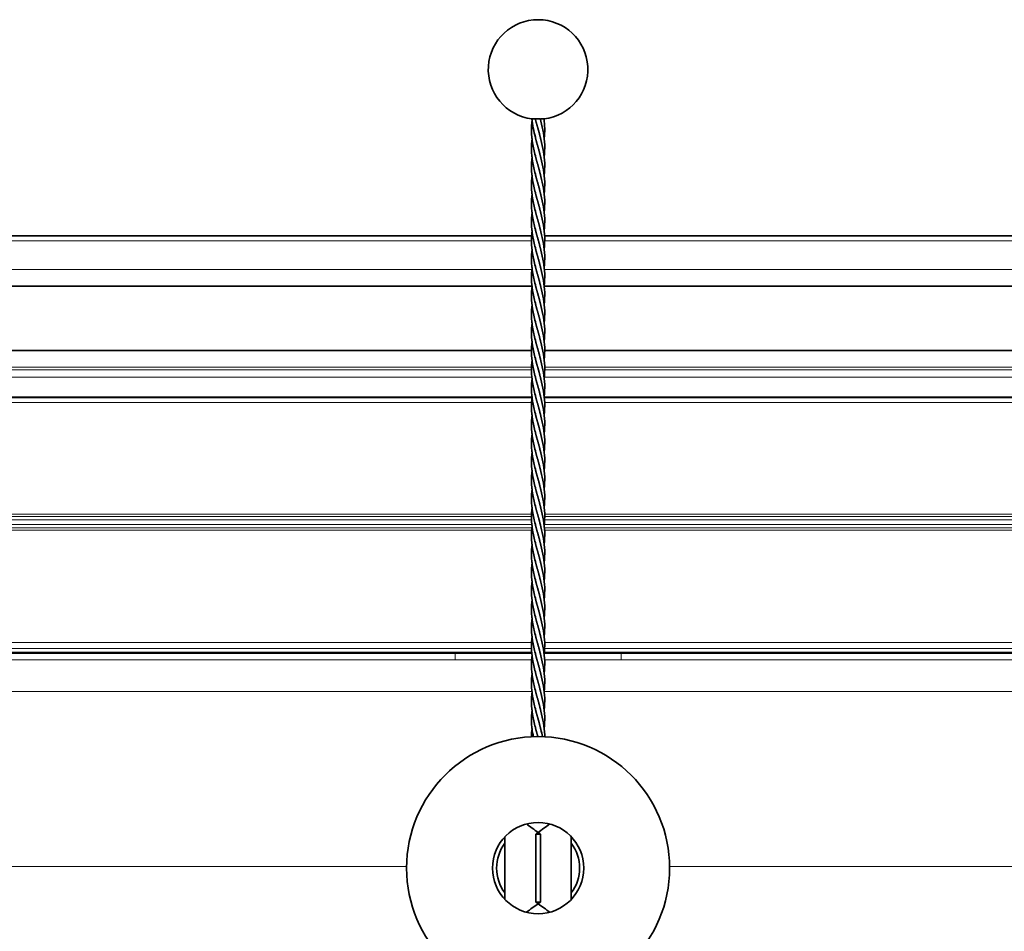
# Model space of a CAD drawing. Units: millimetres. Extents: x 70 to 4140, y 100 to 2920.
# Drawn here: x 1894 to 1953, y 1960 to 2015 of the extents above; entities that cross this region are included whole.
import ezdxf

# ---------------------------------------------------------------- set-up
doc = ezdxf.new("R2010")
doc.units = ezdxf.units.MM
doc.header["$LTSCALE"] = 10
doc.layers.add('Sichtbar (ISO)', color=7, linetype='Continuous', lineweight=35)
doc.layers.add('Sichtbar schmal (ISO)', color=7, linetype='Continuous', lineweight=18)

msp = doc.modelspace()

# ---------------------------------------------------------------- linework, layer by layer
at = {"layer": 'Sichtbar (ISO)'}
for p, q in [((1924.908, 2002.119), (425.697, 2002.119)), ((3424.908, 2002.119), (1925.697, 2002.119)), ((1924.935, 1999.094), (425.67, 1999.094)), ((3424.935, 1999.094), (1925.67, 1999.094)), ((1924.903, 1995.214), (425.703, 1995.214)), ((3424.903, 1995.214), (1925.703, 1995.214)), ((1924.929, 1992.369), (425.676, 1992.369)), ((3424.929, 1992.369), (1925.676, 1992.369)), ((1364.303, 1977.01), (1924.923, 1977.01)), ((1924.925, 1976.989), (1364.864, 1976.989)), ((1364.864, 1976.963), (1920.303, 1976.963)), ((1924.927, 1976.963), (1920.303, 1976.963)), ((1930.303, 1976.963), (1925.678, 1976.963)), ((2485.742, 1976.989), (1925.68, 1976.989)), ((1925.682, 1977.01), (2486.303, 1977.01)), ((1930.303, 1976.963), (2485.742, 1976.963)), ((1925.163, 1966.07), (1925.163, 1961.97)), ((1925.163, 1966.07), (1925.442, 1966.07)), ((1925.442, 1961.97), (1925.442, 1966.07)), ((1923.303, 1965.908), (1923.303, 1962.133)), ((1927.303, 1965.908), (1927.303, 1962.133)), ((1925.163, 1961.97), (1925.442, 1961.97))]:
    msp.add_line(p, q, dxfattribs=at)
for radius in [7.925, 2.75]:
    msp.add_circle((1925.303, 1964.02), radius, dxfattribs=at)
for centre, radius, start, end in [((1925.303, 2012.146), 3, 276.8667, 262.84322), ((1925.303, 1964.02), 2.5, 143.1301, 216.8699), ((1925.303, 1964.02), 2.5, 323.1301, 36.8699)]:
    msp.add_arc(centre, radius, start, end, dxfattribs=at)
for centre, major_axis, start_param, end_param in [((1925.293, 1966.19), (-3.875, -2.786), 1.534133, 1.570036), ((1925.312, 1966.19), (3.875, -2.786), 4.71315, 4.749053), ((1925.293, 1961.851), (3.875, -2.786), 1.571557, 1.60746), ((1925.312, 1961.851), (-3.875, -2.786), 4.675725, 4.711628)]:
    msp.add_ellipse(centre, major_axis=major_axis, ratio=0.004525, start_param=start_param, end_param=end_param, dxfattribs=at)
for points, knots in [([(1925.137, 2006.948), (1925.078, 2007.206), (1925.022, 2007.465), (1924.893, 2008.178), (1924.883, 2008.643), (1924.936, 2009.102)], [0, 0, 0, 0, 0.0794074, 0.0794074, 0.2207197, 0.2207197, 0.2207197, 0.2207197]), ([(1924.929, 2009.171), (1924.929, 2009.172), (1924.93, 2009.172), (1924.936, 2009.172), (1924.944, 2009.173), (1924.966, 2009.172), (1924.98, 2009.172), (1925.011, 2009.17), (1925.029, 2009.169), (1925.065, 2009.167), (1925.083, 2009.165), (1925.114, 2009.163), (1925.127, 2009.162), (1925.139, 2009.161)], [0.01555625, 0.01555625, 0.01555625, 0.01555625, 0.01874293, 0.01874293, 0.02460621, 0.02460621, 0.03037158, 0.03037158, 0.03601966, 0.03601966, 0.04147741, 0.04147741, 0.04546651, 0.04546651, 0.04546651, 0.04546651]), ([(1925.438, 2009.161), (1925.436, 2009.162), (1925.431, 2009.163), (1925.423, 2009.165), (1925.415, 2009.166), (1925.404, 2009.167), (1925.392, 2009.168), (1925.38, 2009.169), (1925.365, 2009.17), (1925.349, 2009.171), (1925.333, 2009.172), (1925.316, 2009.172), (1925.299, 2009.172), (1925.282, 2009.172), (1925.265, 2009.172), (1925.248, 2009.172), (1925.232, 2009.172), (1925.216, 2009.171), (1925.203, 2009.171), (1925.189, 2009.17), (1925.177, 2009.169), (1925.167, 2009.168), (1925.158, 2009.167), (1925.15, 2009.166), (1925.145, 2009.164), (1925.141, 2009.163), (1925.139, 2009.162), (1925.139, 2009.161)], [0, 0, 0, 0, 0.000051459, 0.000051459, 0.000051459, 0.000102889, 0.000102889, 0.000102889, 0.000154743, 0.000154743, 0.000154743, 0.0002065433, 0.0002065433, 0.0002065433, 0.0002576802, 0.0002576802, 0.0002576802, 0.0003078352, 0.0003078352, 0.0003078352, 0.0003571408, 0.0003571408, 0.0003571408, 0.0004061079, 0.0004061079, 0.0004061079, 0.0004511108, 0.0004511108, 0.0004511108, 0.0004511108]), ([(1925.661, 2009.17), (1925.661, 2009.171), (1925.661, 2009.171), (1925.66, 2009.171), (1925.658, 2009.172), (1925.654, 2009.172), (1925.646, 2009.172), (1925.639, 2009.172), (1925.629, 2009.172), (1925.617, 2009.172), (1925.605, 2009.172), (1925.591, 2009.171), (1925.576, 2009.171), (1925.561, 2009.17), (1925.545, 2009.169), (1925.529, 2009.168), (1925.512, 2009.167), (1925.496, 2009.166), (1925.48, 2009.164), (1925.465, 2009.163), (1925.451, 2009.162), (1925.438, 2009.161)], [0.0001403821, 0.0001403821, 0.0001403821, 0.0001403821, 0.000154743, 0.000154743, 0.000154743, 0.0002065433, 0.0002065433, 0.0002065433, 0.0002576802, 0.0002576802, 0.0002576802, 0.0003078352, 0.0003078352, 0.0003078352, 0.0003571408, 0.0003571408, 0.0003571408, 0.0004061079, 0.0004061079, 0.0004061079, 0.0004511108, 0.0004511108, 0.0004511108, 0.0004511108]), ([(1925.468, 2009.036), (1925.58, 2008.561), (1925.683, 2008.08), (1925.709, 2007.366), (1925.697, 2007.122), (1925.669, 2006.88)], [0, 0, 0, 0, 0.146438, 0.146438, 0.2206599, 0.2206599, 0.2206599, 0.2206599]), ([(1925.137, 2005.837), (1925.078, 2006.095), (1925.022, 2006.354), (1924.893, 2007.066), (1924.885, 2007.53), (1924.936, 2007.99)], [0, 0, 0, 0, 0.0794074, 0.0794074, 0.2205467, 0.2205467, 0.2205467, 0.2205467]), ([(1925.468, 2007.925), (1925.58, 2007.45), (1925.683, 2006.969), (1925.709, 2006.255), (1925.697, 2006.011), (1925.669, 2005.769)], [0, 0, 0, 0, 0.146438, 0.146438, 0.2206599, 0.2206599, 0.2206599, 0.2206599]), ([(1925.137, 2004.725), (1925.078, 2004.983), (1925.022, 2005.243), (1924.893, 2005.955), (1924.883, 2006.419), (1924.936, 2006.878)], [0, 0, 0, 0, 0.0794074, 0.0794074, 0.2204009, 0.2204009, 0.2204009, 0.2204009]), ([(1925.468, 2006.814), (1925.58, 2006.339), (1925.683, 2005.858), (1925.709, 2005.144), (1925.697, 2004.9), (1925.669, 2004.658)], [0, 0, 0, 0, 0.146438, 0.146438, 0.2206599, 0.2206599, 0.2206599, 0.2206599]), ([(1925.137, 2003.614), (1925.078, 2003.872), (1925.022, 2004.132), (1924.893, 2004.844), (1924.883, 2005.309), (1924.936, 2005.769)], [0, 0, 0, 0, 0.0794074, 0.0794074, 0.2206633, 0.2206633, 0.2206633, 0.2206633]), ([(1925.468, 2005.703), (1925.58, 2005.228), (1925.683, 2004.746), (1925.709, 2004.032), (1925.697, 2003.789), (1925.669, 2003.547)], [0, 0, 0, 0, 0.146438, 0.146438, 0.2206599, 0.2206599, 0.2206599, 0.2206599]), ([(1925.137, 2002.503), (1925.078, 2002.761), (1925.022, 2003.021), (1924.893, 2003.733), (1924.883, 2004.198), (1924.936, 2004.658)], [0, 0, 0, 0, 0.0794074, 0.0794074, 0.2206633, 0.2206633, 0.2206633, 0.2206633]), ([(1925.468, 2004.592), (1925.58, 2004.116), (1925.683, 2003.635), (1925.709, 2002.921), (1925.697, 2002.678), (1925.669, 2002.436)], [0, 0, 0, 0, 0.146438, 0.146438, 0.2206599, 0.2206599, 0.2206599, 0.2206599]), ([(1925.137, 2001.392), (1925.078, 2001.65), (1925.022, 2001.91), (1924.893, 2002.622), (1924.883, 2003.087), (1924.936, 2003.547)], [0, 0, 0, 0, 0.0794074, 0.0794074, 0.2206633, 0.2206633, 0.2206633, 0.2206633]), ([(1925.468, 2003.48), (1925.58, 2003.005), (1925.683, 2002.524), (1925.709, 2001.81), (1925.697, 2001.567), (1925.669, 2001.325)], [0, 0, 0, 0, 0.146438, 0.146438, 0.2206599, 0.2206599, 0.2206599, 0.2206599]), ([(1925.137, 2000.281), (1925.078, 2000.539), (1925.022, 2000.799), (1924.893, 2001.511), (1924.883, 2001.976), (1924.936, 2002.436)], [0, 0, 0, 0, 0.0794074, 0.0794074, 0.2206633, 0.2206633, 0.2206633, 0.2206633]), ([(1925.468, 2002.369), (1925.58, 2001.894), (1925.683, 2001.413), (1925.709, 2000.699), (1925.697, 2000.456), (1925.669, 2000.214)], [0, 0, 0, 0, 0.146438, 0.146438, 0.2206599, 0.2206599, 0.2206599, 0.2206599]), ([(1925.137, 1999.17), (1925.078, 1999.428), (1925.022, 1999.688), (1924.893, 2000.4), (1924.883, 2000.865), (1924.936, 2001.325)], [0, 0, 0, 0, 0.0794074, 0.0794074, 0.2206633, 0.2206633, 0.2206633, 0.2206633]), ([(1925.468, 2001.258), (1925.58, 2000.783), (1925.683, 2000.302), (1925.709, 1999.588), (1925.697, 1999.345), (1925.669, 1999.102)], [0, 0, 0, 0, 0.146438, 0.146438, 0.2206599, 0.2206599, 0.2206599, 0.2206599]), ([(1925.137, 1998.059), (1925.078, 1998.317), (1925.022, 1998.576), (1924.893, 1999.289), (1924.883, 1999.754), (1924.936, 2000.214)], [0, 0, 0, 0, 0.0794074, 0.0794074, 0.2206633, 0.2206633, 0.2206633, 0.2206633]), ([(1925.468, 2000.147), (1925.58, 1999.672), (1925.683, 1999.191), (1925.709, 1998.477), (1925.697, 1998.234), (1925.669, 1997.991)], [0, 0, 0, 0, 0.146438, 0.146438, 0.2206599, 0.2206599, 0.2206599, 0.2206599]), ([(1925.137, 1996.948), (1925.078, 1997.206), (1925.022, 1997.465), (1924.893, 1998.178), (1924.883, 1998.643), (1924.936, 1999.102)], [0, 0, 0, 0, 0.0794074, 0.0794074, 0.2206633, 0.2206633, 0.2206633, 0.2206633]), ([(1925.468, 1999.036), (1925.58, 1998.561), (1925.683, 1998.08), (1925.709, 1997.366), (1925.697, 1997.122), (1925.669, 1996.88)], [0, 0, 0, 0, 0.146438, 0.146438, 0.2206599, 0.2206599, 0.2206599, 0.2206599]), ([(1925.137, 1995.837), (1925.078, 1996.095), (1925.022, 1996.354), (1924.893, 1997.067), (1924.883, 1997.532), (1924.936, 1997.991)], [0, 0, 0, 0, 0.0794074, 0.0794074, 0.2206633, 0.2206633, 0.2206633, 0.2206633]), ([(1925.468, 1997.925), (1925.58, 1997.45), (1925.683, 1996.969), (1925.709, 1996.255), (1925.697, 1996.011), (1925.669, 1995.769)], [0, 0, 0, 0, 0.146438, 0.146438, 0.2206599, 0.2206599, 0.2206599, 0.2206599]), ([(1925.137, 1994.725), (1925.078, 1994.983), (1925.022, 1995.243), (1924.893, 1995.956), (1924.883, 1996.421), (1924.936, 1996.88)], [0, 0, 0, 0, 0.0794074, 0.0794074, 0.2206633, 0.2206633, 0.2206633, 0.2206633]), ([(1925.468, 1996.814), (1925.58, 1996.339), (1925.683, 1995.858), (1925.709, 1995.144), (1925.697, 1994.9), (1925.669, 1994.658)], [0, 0, 0, 0, 0.146438, 0.146438, 0.2206599, 0.2206599, 0.2206599, 0.2206599]), ([(1925.137, 1993.614), (1925.078, 1993.872), (1925.022, 1994.132), (1924.893, 1994.844), (1924.883, 1995.309), (1924.936, 1995.769)], [0, 0, 0, 0, 0.0794074, 0.0794074, 0.2206633, 0.2206633, 0.2206633, 0.2206633]), ([(1925.468, 1995.703), (1925.58, 1995.228), (1925.683, 1994.746), (1925.709, 1994.032), (1925.697, 1993.789), (1925.669, 1993.547)], [0, 0, 0, 0, 0.146438, 0.146438, 0.2206599, 0.2206599, 0.2206599, 0.2206599]), ([(1925.137, 1992.503), (1925.078, 1992.761), (1925.022, 1993.021), (1924.893, 1993.733), (1924.883, 1994.198), (1924.936, 1994.658)], [0, 0, 0, 0, 0.0794074, 0.0794074, 0.2206633, 0.2206633, 0.2206633, 0.2206633]), ([(1925.468, 1994.592), (1925.58, 1994.116), (1925.683, 1993.635), (1925.709, 1992.921), (1925.697, 1992.678), (1925.669, 1992.436)], [0, 0, 0, 0, 0.146438, 0.146438, 0.2206599, 0.2206599, 0.2206599, 0.2206599]), ([(1925.137, 1991.392), (1925.078, 1991.65), (1925.022, 1991.91), (1924.893, 1992.622), (1924.883, 1993.087), (1924.936, 1993.547)], [0, 0, 0, 0, 0.0794074, 0.0794074, 0.2206633, 0.2206633, 0.2206633, 0.2206633]), ([(1925.468, 1993.48), (1925.58, 1993.005), (1925.683, 1992.524), (1925.709, 1991.81), (1925.697, 1991.567), (1925.669, 1991.325)], [0, 0, 0, 0, 0.146438, 0.146438, 0.2206599, 0.2206599, 0.2206599, 0.2206599]), ([(1925.137, 1990.281), (1925.078, 1990.539), (1925.022, 1990.799), (1924.893, 1991.511), (1924.883, 1991.976), (1924.936, 1992.436)], [0, 0, 0, 0, 0.0794074, 0.0794074, 0.2206633, 0.2206633, 0.2206633, 0.2206633]), ([(1925.468, 1992.369), (1925.58, 1991.894), (1925.683, 1991.413), (1925.709, 1990.699), (1925.697, 1990.456), (1925.669, 1990.214)], [0, 0, 0, 0, 0.146438, 0.146438, 0.2206599, 0.2206599, 0.2206599, 0.2206599]), ([(1925.137, 1989.17), (1925.078, 1989.428), (1925.022, 1989.688), (1924.893, 1990.4), (1924.883, 1990.865), (1924.936, 1991.325)], [0, 0, 0, 0, 0.0794074, 0.0794074, 0.2206633, 0.2206633, 0.2206633, 0.2206633]), ([(1925.468, 1991.258), (1925.58, 1990.783), (1925.683, 1990.302), (1925.709, 1989.588), (1925.697, 1989.345), (1925.669, 1989.102)], [0, 0, 0, 0, 0.146438, 0.146438, 0.2206599, 0.2206599, 0.2206599, 0.2206599]), ([(1925.137, 1988.059), (1925.078, 1988.317), (1925.022, 1988.576), (1924.893, 1989.289), (1924.883, 1989.754), (1924.936, 1990.214)], [0, 0, 0, 0, 0.0794074, 0.0794074, 0.2206633, 0.2206633, 0.2206633, 0.2206633]), ([(1925.468, 1990.147), (1925.58, 1989.672), (1925.683, 1989.191), (1925.709, 1988.477), (1925.697, 1988.234), (1925.669, 1987.991)], [0, 0, 0, 0, 0.146438, 0.146438, 0.2206599, 0.2206599, 0.2206599, 0.2206599]), ([(1925.137, 1986.948), (1925.078, 1987.206), (1925.022, 1987.465), (1924.893, 1988.178), (1924.883, 1988.643), (1924.936, 1989.102)], [0, 0, 0, 0, 0.0794074, 0.0794074, 0.2206633, 0.2206633, 0.2206633, 0.2206633]), ([(1925.468, 1989.036), (1925.58, 1988.561), (1925.683, 1988.08), (1925.709, 1987.366), (1925.697, 1987.122), (1925.669, 1986.88)], [0, 0, 0, 0, 0.146438, 0.146438, 0.2206599, 0.2206599, 0.2206599, 0.2206599]), ([(1925.137, 1985.837), (1925.078, 1986.095), (1925.022, 1986.354), (1924.893, 1987.067), (1924.883, 1987.532), (1924.936, 1987.991)], [0, 0, 0, 0, 0.0794074, 0.0794074, 0.2206633, 0.2206633, 0.2206633, 0.2206633]), ([(1925.468, 1987.925), (1925.58, 1987.45), (1925.683, 1986.969), (1925.709, 1986.255), (1925.697, 1986.011), (1925.669, 1985.769)], [0, 0, 0, 0, 0.146438, 0.146438, 0.2206599, 0.2206599, 0.2206599, 0.2206599]), ([(1925.137, 1984.725), (1925.078, 1984.983), (1925.022, 1985.243), (1924.893, 1985.956), (1924.883, 1986.421), (1924.936, 1986.88)], [0, 0, 0, 0, 0.0794074, 0.0794074, 0.2206633, 0.2206633, 0.2206633, 0.2206633]), ([(1925.468, 1986.814), (1925.58, 1986.339), (1925.683, 1985.858), (1925.709, 1985.144), (1925.697, 1984.9), (1925.669, 1984.658)], [0, 0, 0, 0, 0.146438, 0.146438, 0.2206599, 0.2206599, 0.2206599, 0.2206599]), ([(1925.137, 1983.614), (1925.078, 1983.872), (1925.022, 1984.132), (1924.893, 1984.844), (1924.883, 1985.309), (1924.936, 1985.769)], [0, 0, 0, 0, 0.0794074, 0.0794074, 0.2206633, 0.2206633, 0.2206633, 0.2206633]), ([(1925.468, 1985.703), (1925.58, 1985.228), (1925.683, 1984.746), (1925.709, 1984.032), (1925.697, 1983.789), (1925.669, 1983.547)], [0, 0, 0, 0, 0.146438, 0.146438, 0.2206599, 0.2206599, 0.2206599, 0.2206599]), ([(1925.137, 1982.503), (1925.078, 1982.761), (1925.022, 1983.021), (1924.893, 1983.733), (1924.883, 1984.198), (1924.936, 1984.658)], [0, 0, 0, 0, 0.0794074, 0.0794074, 0.2206633, 0.2206633, 0.2206633, 0.2206633]), ([(1925.468, 1984.592), (1925.58, 1984.116), (1925.683, 1983.635), (1925.709, 1982.921), (1925.697, 1982.678), (1925.669, 1982.436)], [0, 0, 0, 0, 0.146438, 0.146438, 0.2206599, 0.2206599, 0.2206599, 0.2206599]), ([(1925.137, 1981.392), (1925.078, 1981.65), (1925.022, 1981.91), (1924.893, 1982.622), (1924.883, 1983.087), (1924.936, 1983.547)], [0, 0, 0, 0, 0.0794074, 0.0794074, 0.2206633, 0.2206633, 0.2206633, 0.2206633]), ([(1925.468, 1983.48), (1925.58, 1983.005), (1925.683, 1982.524), (1925.709, 1981.81), (1925.697, 1981.567), (1925.669, 1981.325)], [0, 0, 0, 0, 0.146438, 0.146438, 0.2206599, 0.2206599, 0.2206599, 0.2206599]), ([(1925.137, 1980.281), (1925.078, 1980.539), (1925.022, 1980.799), (1924.893, 1981.511), (1924.883, 1981.976), (1924.936, 1982.436)], [0, 0, 0, 0, 0.0794074, 0.0794074, 0.2206633, 0.2206633, 0.2206633, 0.2206633]), ([(1925.468, 1982.369), (1925.58, 1981.894), (1925.683, 1981.413), (1925.709, 1980.699), (1925.697, 1980.456), (1925.669, 1980.214)], [0, 0, 0, 0, 0.146438, 0.146438, 0.2206599, 0.2206599, 0.2206599, 0.2206599]), ([(1925.137, 1979.17), (1925.078, 1979.428), (1925.022, 1979.688), (1924.893, 1980.4), (1924.883, 1980.865), (1924.936, 1981.325)], [0, 0, 0, 0, 0.0794074, 0.0794074, 0.2206633, 0.2206633, 0.2206633, 0.2206633]), ([(1925.468, 1981.258), (1925.58, 1980.783), (1925.683, 1980.302), (1925.709, 1979.588), (1925.697, 1979.345), (1925.669, 1979.102)], [0, 0, 0, 0, 0.146438, 0.146438, 0.2206599, 0.2206599, 0.2206599, 0.2206599]), ([(1925.137, 1978.059), (1925.078, 1978.317), (1925.022, 1978.576), (1924.893, 1979.289), (1924.883, 1979.754), (1924.936, 1980.214)], [0, 0, 0, 0, 0.0794074, 0.0794074, 0.2206633, 0.2206633, 0.2206633, 0.2206633]), ([(1925.468, 1980.147), (1925.58, 1979.672), (1925.683, 1979.191), (1925.709, 1978.477), (1925.697, 1978.234), (1925.669, 1977.991)], [0, 0, 0, 0, 0.146438, 0.146438, 0.2206599, 0.2206599, 0.2206599, 0.2206599]), ([(1925.137, 1976.948), (1925.078, 1977.206), (1925.022, 1977.465), (1924.893, 1978.178), (1924.883, 1978.643), (1924.936, 1979.102)], [0, 0, 0, 0, 0.0794074, 0.0794074, 0.2206633, 0.2206633, 0.2206633, 0.2206633]), ([(1925.468, 1979.036), (1925.58, 1978.561), (1925.683, 1978.08), (1925.709, 1977.366), (1925.697, 1977.122), (1925.669, 1976.88)], [0, 0, 0, 0, 0.146438, 0.146438, 0.2206599, 0.2206599, 0.2206599, 0.2206599]), ([(1925.137, 1975.837), (1925.078, 1976.095), (1925.022, 1976.354), (1924.893, 1977.067), (1924.883, 1977.532), (1924.936, 1977.991)], [0, 0, 0, 0, 0.0794074, 0.0794074, 0.2206633, 0.2206633, 0.2206633, 0.2206633]), ([(1925.468, 1977.925), (1925.58, 1977.45), (1925.683, 1976.969), (1925.709, 1976.255), (1925.697, 1976.011), (1925.669, 1975.769)], [0, 0, 0, 0, 0.146438, 0.146438, 0.2206599, 0.2206599, 0.2206599, 0.2206599]), ([(1925.137, 1974.725), (1925.078, 1974.983), (1925.022, 1975.243), (1924.893, 1975.956), (1924.883, 1976.421), (1924.936, 1976.88)], [0, 0, 0, 0, 0.0794074, 0.0794074, 0.2206633, 0.2206633, 0.2206633, 0.2206633]), ([(1925.468, 1976.814), (1925.58, 1976.339), (1925.683, 1975.858), (1925.709, 1975.144), (1925.697, 1974.9), (1925.669, 1974.658)], [0, 0, 0, 0, 0.146438, 0.146438, 0.2206599, 0.2206599, 0.2206599, 0.2206599]), ([(1925.137, 1973.614), (1925.078, 1973.872), (1925.022, 1974.132), (1924.893, 1974.844), (1924.883, 1975.309), (1924.936, 1975.769)], [0, 0, 0, 0, 0.0794074, 0.0794074, 0.2206633, 0.2206633, 0.2206633, 0.2206633]), ([(1925.468, 1975.703), (1925.58, 1975.228), (1925.683, 1974.746), (1925.709, 1974.032), (1925.697, 1973.789), (1925.669, 1973.547)], [0, 0, 0, 0, 0.146438, 0.146438, 0.2206599, 0.2206599, 0.2206599, 0.2206599]), ([(1925.137, 1972.503), (1925.078, 1972.761), (1925.022, 1973.021), (1924.893, 1973.733), (1924.883, 1974.198), (1924.936, 1974.658)], [0, 0, 0, 0, 0.0794074, 0.0794074, 0.2206633, 0.2206633, 0.2206633, 0.2206633]), ([(1925.468, 1974.592), (1925.58, 1974.116), (1925.683, 1973.635), (1925.709, 1972.921), (1925.697, 1972.678), (1925.669, 1972.436)], [0, 0, 0, 0, 0.146438, 0.146438, 0.2206599, 0.2206599, 0.2206599, 0.2206599]), ([(1925.019, 1971.94), (1925.004, 1972.016), (1924.989, 1972.091), (1924.893, 1972.622), (1924.883, 1973.087), (1924.936, 1973.547)], [0.0561383, 0.0561383, 0.0561383, 0.0561383, 0.0794074, 0.0794074, 0.2206633, 0.2206633, 0.2206633, 0.2206633]), ([(1925.468, 1973.48), (1925.58, 1973.005), (1925.683, 1972.524), (1925.701, 1972.012), (1925.702, 1971.974), (1925.702, 1971.935)], [0, 0, 0, 0, 0.146438, 0.146438, 0.1582934, 0.1582934, 0.1582934, 0.1582934])]:
    msp.add_open_spline(points, degree=3, knots=knots, dxfattribs=at)
for points in [[(1925.137, 2008.059), (1925.052, 2008.429), (1924.966, 2008.801), (1924.929, 2009.171)], [(1925.661, 2009.17), (1925.71, 2008.779), (1925.715, 2008.384), (1925.669, 2007.991)], [(1925.676, 2009.169), (1925.674, 2009.147), (1925.672, 2009.125), (1925.669, 2009.102)], [(1924.903, 1971.935), (1924.904, 1972.103), (1924.917, 1972.269), (1924.936, 1972.436)], [(1925.468, 1972.369), (1925.502, 1972.227), (1925.539, 1972.084), (1925.569, 1971.941)], [(1924.595, 1966.678), (1924.836, 1966.505), (1925.075, 1966.334), (1925.303, 1966.17)], [(1925.303, 1966.17), (1925.53, 1966.334), (1925.769, 1966.505), (1926.01, 1966.678)], [(1925.303, 1961.87), (1925.075, 1961.707), (1924.836, 1961.535), (1924.595, 1961.363)], [(1926.01, 1961.363), (1925.769, 1961.535), (1925.53, 1961.707), (1925.303, 1961.87)]]:
    msp.add_open_spline(points, degree=3, dxfattribs=at)
for points, weights, knots in [([(1925.139, 2009.161), (1925.182, 2008.975), (1925.231, 2008.812), (1925.359, 2008.39), (1925.468, 2007.925)], [0.941271662277, 0.95653387196, 1, 0.894807804529, 0.954802119046], [0.02787046, 0.02787046, 0.02787046, 0.03125, 0.03125, 0.0394288, 0.0394288, 0.0394288]), ([(1925.137, 2008.059), (1925.18, 2007.869), (1925.231, 2007.701), (1925.359, 2007.279), (1925.468, 2006.814)], [0.940536519805, 0.955462651412, 1, 0.894807804529, 0.954802119046], [0.03820384, 0.03820384, 0.03820384, 0.04166667, 0.04166667, 0.04984547, 0.04984547, 0.04984547]), ([(1925.137, 2006.948), (1925.18, 2006.757), (1925.231, 2006.59), (1925.359, 2006.168), (1925.468, 2005.703)], [0.940536519805, 0.955462651412, 1, 0.894807804529, 0.954802119046], [0.04862051, 0.04862051, 0.04862051, 0.05208333, 0.05208333, 0.06026214, 0.06026214, 0.06026214]), ([(1925.137, 2005.837), (1925.18, 2005.646), (1925.231, 2005.479), (1925.359, 2005.057), (1925.468, 2004.592)], [0.940536519805, 0.955462651412, 1, 0.894807804529, 0.954802119046], [0.05903717, 0.05903717, 0.05903717, 0.0625, 0.0625, 0.0706788, 0.0706788, 0.0706788]), ([(1925.137, 2004.725), (1925.18, 2004.535), (1925.231, 2004.368), (1925.359, 2003.946), (1925.468, 2003.48)], [0.940536519805, 0.955462651412, 1, 0.894807804529, 0.954802119046], [0.06945384, 0.06945384, 0.06945384, 0.07291667, 0.07291667, 0.08109547, 0.08109547, 0.08109547]), ([(1925.137, 2003.614), (1925.18, 2003.424), (1925.231, 2003.257), (1925.359, 2002.835), (1925.468, 2002.369)], [0.940536519805, 0.955462651412, 1, 0.894807804529, 0.954802119046], [0.07987051, 0.07987051, 0.07987051, 0.08333333, 0.08333333, 0.09151214, 0.09151214, 0.09151214]), ([(1925.137, 2002.503), (1925.18, 2002.313), (1925.231, 2002.146), (1925.359, 2001.723), (1925.468, 2001.258)], [0.940536519805, 0.955462651412, 1, 0.894807804529, 0.954802119046], [0.09028717, 0.09028717, 0.09028717, 0.09375, 0.09375, 0.1019288, 0.1019288, 0.1019288]), ([(1925.137, 2001.392), (1925.18, 2001.202), (1925.231, 2001.035), (1925.359, 2000.612), (1925.468, 2000.147)], [0.940536519805, 0.955462651412, 1, 0.894807804529, 0.954802119046], [0.10070384, 0.10070384, 0.10070384, 0.10416667, 0.10416667, 0.11234547, 0.11234547, 0.11234547]), ([(1925.137, 2000.281), (1925.18, 2000.091), (1925.231, 1999.923), (1925.359, 1999.501), (1925.468, 1999.036)], [0.940536519805, 0.955462651412, 1, 0.894807804529, 0.954802119046], [0.11112051, 0.11112051, 0.11112051, 0.11458333, 0.11458333, 0.12276214, 0.12276214, 0.12276214]), ([(1925.137, 1999.17), (1925.18, 1998.98), (1925.231, 1998.812), (1925.359, 1998.39), (1925.468, 1997.925)], [0.940536519805, 0.955462651412, 1, 0.894807804529, 0.954802119046], [0.12153717, 0.12153717, 0.12153717, 0.125, 0.125, 0.1331788, 0.1331788, 0.1331788]), ([(1925.137, 1998.059), (1925.18, 1997.869), (1925.231, 1997.701), (1925.359, 1997.279), (1925.468, 1996.814)], [0.940536519805, 0.955462651412, 1, 0.894807804529, 0.954802119046], [0.13195384, 0.13195384, 0.13195384, 0.13541667, 0.13541667, 0.14359547, 0.14359547, 0.14359547]), ([(1925.137, 1996.948), (1925.18, 1996.757), (1925.231, 1996.59), (1925.359, 1996.168), (1925.468, 1995.703)], [0.940536519805, 0.955462651412, 1, 0.894807804529, 0.954802119046], [0.14237051, 0.14237051, 0.14237051, 0.14583333, 0.14583333, 0.15401214, 0.15401214, 0.15401214]), ([(1925.137, 1995.837), (1925.18, 1995.646), (1925.231, 1995.479), (1925.359, 1995.057), (1925.468, 1994.592)], [0.940536519805, 0.955462651412, 1, 0.894807804529, 0.954802119046], [0.15278717, 0.15278717, 0.15278717, 0.15625, 0.15625, 0.1644288, 0.1644288, 0.1644288]), ([(1925.137, 1994.725), (1925.18, 1994.535), (1925.231, 1994.368), (1925.359, 1993.946), (1925.468, 1993.48)], [0.940536519805, 0.955462651412, 1, 0.894807804529, 0.954802119046], [0.16320384, 0.16320384, 0.16320384, 0.16666667, 0.16666667, 0.17484547, 0.17484547, 0.17484547]), ([(1925.137, 1993.614), (1925.18, 1993.424), (1925.231, 1993.257), (1925.359, 1992.835), (1925.468, 1992.369)], [0.940536519805, 0.955462651412, 1, 0.894807804529, 0.954802119046], [0.17362051, 0.17362051, 0.17362051, 0.17708333, 0.17708333, 0.18526214, 0.18526214, 0.18526214]), ([(1925.137, 1992.503), (1925.18, 1992.313), (1925.231, 1992.146), (1925.359, 1991.723), (1925.468, 1991.258)], [0.940536519805, 0.955462651412, 1, 0.894807804529, 0.954802119046], [0.18403717, 0.18403717, 0.18403717, 0.1875, 0.1875, 0.1956788, 0.1956788, 0.1956788]), ([(1925.137, 1991.392), (1925.18, 1991.202), (1925.231, 1991.035), (1925.359, 1990.612), (1925.468, 1990.147)], [0.940536519805, 0.955462651412, 1, 0.894807804529, 0.954802119046], [0.19445384, 0.19445384, 0.19445384, 0.19791667, 0.19791667, 0.20609547, 0.20609547, 0.20609547]), ([(1925.137, 1990.281), (1925.18, 1990.091), (1925.231, 1989.923), (1925.359, 1989.501), (1925.468, 1989.036)], [0.940536519805, 0.955462651412, 1, 0.894807804529, 0.954802119046], [0.20487051, 0.20487051, 0.20487051, 0.20833333, 0.20833333, 0.21651214, 0.21651214, 0.21651214]), ([(1925.137, 1989.17), (1925.18, 1988.98), (1925.231, 1988.812), (1925.359, 1988.39), (1925.468, 1987.925)], [0.940536519805, 0.955462651412, 1, 0.894807804529, 0.954802119046], [0.21528717, 0.21528717, 0.21528717, 0.21875, 0.21875, 0.2269288, 0.2269288, 0.2269288]), ([(1925.137, 1988.059), (1925.18, 1987.869), (1925.231, 1987.701), (1925.359, 1987.279), (1925.468, 1986.814)], [0.940536519805, 0.955462651412, 1, 0.894807804529, 0.954802119046], [0.22570384, 0.22570384, 0.22570384, 0.22916667, 0.22916667, 0.23734547, 0.23734547, 0.23734547]), ([(1925.137, 1986.948), (1925.18, 1986.757), (1925.231, 1986.59), (1925.359, 1986.168), (1925.468, 1985.703)], [0.940536519805, 0.955462651412, 1, 0.894807804529, 0.954802119046], [0.23612051, 0.23612051, 0.23612051, 0.23958333, 0.23958333, 0.24776214, 0.24776214, 0.24776214]), ([(1925.137, 1985.837), (1925.18, 1985.646), (1925.231, 1985.479), (1925.359, 1985.057), (1925.468, 1984.592)], [0.940536519805, 0.955462651412, 1, 0.894807804529, 0.954802119046], [0.24653717, 0.24653717, 0.24653717, 0.25, 0.25, 0.2581788, 0.2581788, 0.2581788]), ([(1925.137, 1984.725), (1925.18, 1984.535), (1925.231, 1984.368), (1925.359, 1983.946), (1925.468, 1983.48)], [0.940536519805, 0.955462651412, 1, 0.894807804529, 0.954802119046], [0.25695384, 0.25695384, 0.25695384, 0.26041667, 0.26041667, 0.26859547, 0.26859547, 0.26859547]), ([(1925.137, 1983.614), (1925.18, 1983.424), (1925.231, 1983.257), (1925.359, 1982.835), (1925.468, 1982.369)], [0.940536519805, 0.955462651412, 1, 0.894807804529, 0.954802119046], [0.26737051, 0.26737051, 0.26737051, 0.27083333, 0.27083333, 0.27901214, 0.27901214, 0.27901214]), ([(1925.137, 1982.503), (1925.18, 1982.313), (1925.231, 1982.146), (1925.359, 1981.723), (1925.468, 1981.258)], [0.940536519805, 0.955462651412, 1, 0.894807804529, 0.954802119046], [0.27778717, 0.27778717, 0.27778717, 0.28125, 0.28125, 0.2894288, 0.2894288, 0.2894288]), ([(1925.137, 1981.392), (1925.18, 1981.202), (1925.231, 1981.035), (1925.359, 1980.612), (1925.468, 1980.147)], [0.940536519805, 0.955462651412, 1, 0.894807804529, 0.954802119046], [0.28820384, 0.28820384, 0.28820384, 0.29166667, 0.29166667, 0.29984547, 0.29984547, 0.29984547]), ([(1925.137, 1980.281), (1925.18, 1980.091), (1925.231, 1979.923), (1925.359, 1979.501), (1925.468, 1979.036)], [0.940536519805, 0.955462651412, 1, 0.894807804529, 0.954802119046], [0.29862051, 0.29862051, 0.29862051, 0.30208333, 0.30208333, 0.31026214, 0.31026214, 0.31026214]), ([(1925.137, 1979.17), (1925.18, 1978.98), (1925.231, 1978.812), (1925.359, 1978.39), (1925.468, 1977.925)], [0.940536519805, 0.955462651412, 1, 0.894807804529, 0.954802119046], [0.30903717, 0.30903717, 0.30903717, 0.3125, 0.3125, 0.3206788, 0.3206788, 0.3206788]), ([(1925.137, 1978.059), (1925.18, 1977.869), (1925.231, 1977.701), (1925.359, 1977.279), (1925.468, 1976.814)], [0.940536519805, 0.955462651412, 1, 0.894807804529, 0.954802119046], [0.31945384, 0.31945384, 0.31945384, 0.32291667, 0.32291667, 0.33109547, 0.33109547, 0.33109547]), ([(1925.137, 1976.948), (1925.18, 1976.757), (1925.231, 1976.59), (1925.359, 1976.168), (1925.468, 1975.703)], [0.940536519805, 0.955462651412, 1, 0.894807804529, 0.954802119046], [0.32987051, 0.32987051, 0.32987051, 0.33333333, 0.33333333, 0.34151214, 0.34151214, 0.34151214]), ([(1925.137, 1975.837), (1925.18, 1975.646), (1925.231, 1975.479), (1925.359, 1975.057), (1925.468, 1974.592)], [0.940536519805, 0.955462651412, 1, 0.894807804529, 0.954802119046], [0.34028717, 0.34028717, 0.34028717, 0.34375, 0.34375, 0.3519288, 0.3519288, 0.3519288]), ([(1925.137, 1974.725), (1925.18, 1974.535), (1925.231, 1974.368), (1925.359, 1973.946), (1925.468, 1973.48)], [0.940536519805, 0.955462651412, 1, 0.894807804529, 0.954802119046], [0.35070384, 0.35070384, 0.35070384, 0.35416667, 0.35416667, 0.36234547, 0.36234547, 0.36234547]), ([(1925.137, 1973.614), (1925.18, 1973.424), (1925.231, 1973.257), (1925.359, 1972.835), (1925.468, 1972.369)], [0.940536519805, 0.955462651412, 1, 0.894807804529, 0.954802119046], [0.36112051, 0.36112051, 0.36112051, 0.36458333, 0.36458333, 0.37276214, 0.37276214, 0.37276214]), ([(1925.137, 1972.503), (1925.18, 1972.313), (1925.231, 1972.146), (1925.26, 1972.05), (1925.29, 1971.945)], [0.940536519805, 0.955462651412, 1, 0.974035424403, 0.958134834143], [0.371537174, 0.371537174, 0.371537174, 0.375, 0.375, 0.377018773, 0.377018773, 0.377018773])]:
    msp.add_rational_spline(points, weights, degree=2, knots=knots, dxfattribs=at)
msp.add_rational_spline([(1925.438, 2009.161), (1925.454, 2009.097), (1925.468, 2009.036)], [0.941271662277, 0.946427541924, 0.954802119046], degree=2, dxfattribs=at)
at = {"layer": 'Sichtbar schmal (ISO)'}
for p, q in [((425.702, 2001.819), (1924.903, 2001.819)), ((1925.702, 2001.819), (3424.903, 2001.819)), ((1924.923, 2000.094), (425.682, 2000.094)), ((3424.923, 2000.094), (1925.682, 2000.094)), ((1924.904, 1994.214), (425.702, 1994.214)), ((1924.903, 1994.036), (425.702, 1994.036)), ((3424.904, 1994.214), (1925.702, 1994.214)), ((3424.903, 1994.036), (1925.702, 1994.036)), ((1924.93, 1993.603), (425.675, 1993.603)), ((3424.93, 1993.603), (1925.675, 1993.603)), ((1924.933, 1992.409), (425.672, 1992.409)), ((3424.933, 1992.409), (1925.672, 1992.409)), ((1924.906, 1992.069), (425.699, 1992.069)), ((3424.906, 1992.069), (1925.699, 1992.069)), ((1924.908, 1985.01), (425.697, 1985.01)), ((1924.904, 1985.352), (425.701, 1985.352)), ((425.702, 1985.21), (1924.903, 1985.21)), ((3424.908, 1985.01), (1925.697, 1985.01)), ((3424.904, 1985.352), (1925.701, 1985.352)), ((1925.702, 1985.21), (3424.903, 1985.21)), ((425.677, 1984.727), (1924.929, 1984.727)), ((1924.922, 1984.527), (425.683, 1984.527)), ((425.694, 1984.386), (1924.911, 1984.386)), ((1925.677, 1984.727), (3424.929, 1984.727)), ((3424.922, 1984.527), (1925.683, 1984.527)), ((1925.694, 1984.386), (3424.911, 1984.386)), ((1924.907, 1977.257), (425.698, 1977.257)), ((1924.905, 1977.61), (425.7, 1977.61)), ((3424.907, 1977.257), (1925.698, 1977.257)), ((3424.905, 1977.61), (1925.7, 1977.61)), ((1364.303, 1977.007), (1924.923, 1977.007)), ((1920.303, 1976.566), (1920.303, 1976.963)), ((1925.682, 1977.007), (2486.303, 1977.007)), ((1930.303, 1976.566), (1930.303, 1976.963)), ((1364.864, 1976.566), (1920.303, 1976.566)), ((1924.908, 1976.566), (1920.303, 1976.566)), ((1930.303, 1976.566), (1925.697, 1976.566)), ((1930.303, 1976.566), (2485.742, 1976.566)), ((1364.864, 1974.671), (1924.935, 1974.671)), ((1925.671, 1974.671), (2485.742, 1974.671)), ((1917.378, 1964.119), (1364.864, 1964.119)), ((2485.742, 1964.119), (1933.227, 1964.119))]:
    msp.add_line(p, q, dxfattribs=at)

doc.saveas('drawing.dxf')
